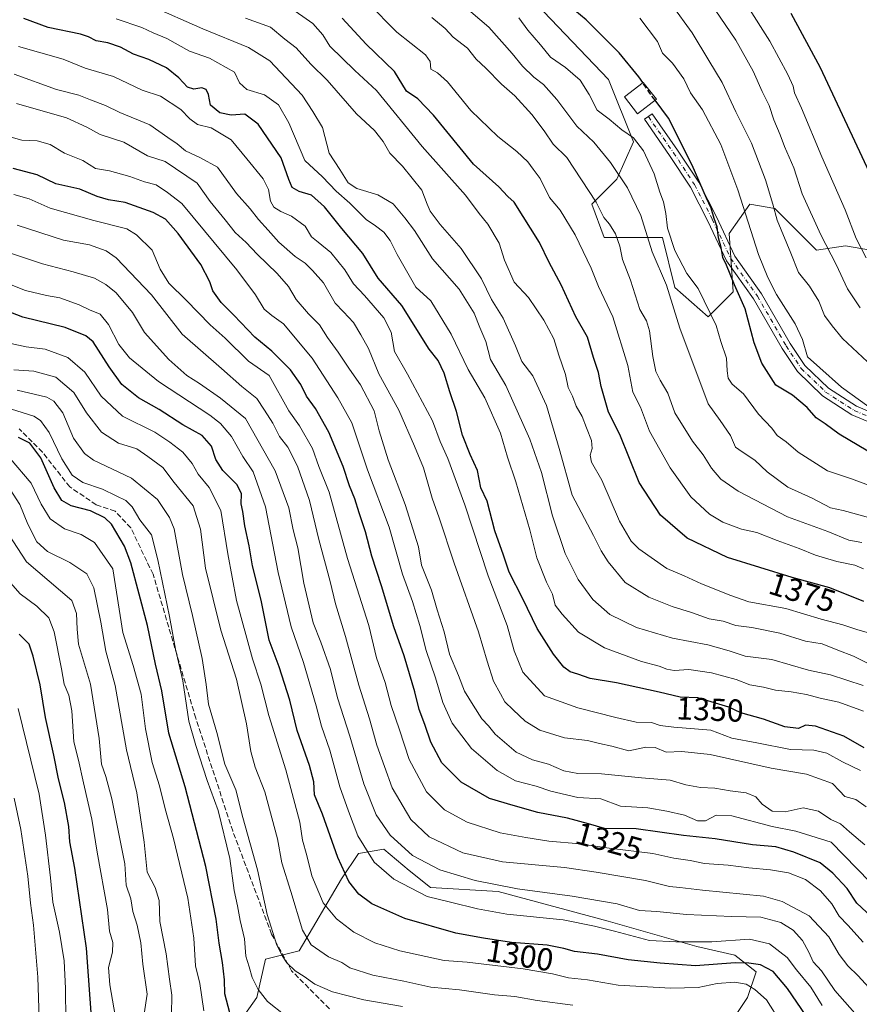
# Model space of a CAD drawing. Units: metres. Extents: x 672030 to 675496, y 4739833 to 4742233.
# Drawn here: x 672545 to 672810, y 4741016 to 4741326 of the extents above; entities that cross this region are included whole.
import ezdxf
from ezdxf.enums import TextEntityAlignment as Align

# ---------------------------------------------------------------- set-up
doc = ezdxf.new("R2010")
doc.units = ezdxf.units.M
doc.header["$MEASUREMENT"] = 0
doc.linetypes.add('DGN Style 3', pattern=[2.307223, 1.648017, -0.659207])
doc.linetypes.add('DGN Style 4', pattern=[2.638475, 1.318413, -0.659207, 0.001648, -0.659207])
for name, color, linetype, lineweight in [('Arbolado forestal CxS', 92, 'Continuous', 0), ('Camino Cxs', 7, 'Continuous', 0), ('Camino eje', 30, 'DGN Style 4', 13), ('Curva de nivel maestra', 30, 'Continuous', 30), ('Curva de nivel maestra oculto', 30, 'DGN Style 3', 30), ('Curva de nivel normal', 30, 'Continuous', 0), ('Edificación Cxs', 1, 'Continuous', 13), ('Pastizal CxS', 92, 'Continuous', 0), ('Rótulo de curva de nivel directora', 7, 'Continuous', 0), ('Senda', 7, 'DGN Style 3', 0)]:
    doc.layers.add(name, color=color, linetype=linetype, lineweight=lineweight)
doc.styles.add('Style-Arial', font='txt')

msp = doc.modelspace()

# ---------------------------------------------------------------- linework, layer by layer
at = {"layer": 'Arbolado forestal CxS', "color": 92, "linetype": 'Continuous', "lineweight": 0}
for points in [[(672705.7663, 4741333.1681, 1398.8351), (672730.6725, 4741306.9383, 1398.0291), (672738.5383, 4741287.2665, 1394.4734), (672733.2943, 4741275.4625, 1388.4991), (672725.4293, 4741267.5939, 1384.1003), (672729.3609, 4741257.1017, 1383.2273), (672739.8491, 4741257.1019, 1387.549), (672747.714, 4741257.1017, 1391.7345), (672751.6467, 4741241.3641, 1390.4483), (672762.1333, 4741232.1831, 1394.1732), (672769.9983, 4741240.0519, 1398.8307), (672768.6875, 4741258.4125, 1401.1161), (672775.2425, 4741267.5935, 1405.4605), (672783.1075, 4741266.2823, 1409.841), (672796.2163, 4741253.1665, 1413.2293), (672805.3921, 4741254.4785, 1417.2985), (672813.2569, 4741253.1663, 1420.2843)], [(672813.2569, 4741253.1663, 1420.2843), (672805.3921, 4741254.4785, 1417.2985), (672796.2163, 4741253.1665, 1413.2293), (672783.1075, 4741266.2823, 1409.841), (672775.2425, 4741267.5935, 1405.4605), (672768.6875, 4741258.4125, 1401.1161), (672769.9983, 4741240.0519, 1398.8307), (672762.1333, 4741232.1831, 1394.1732), (672751.6467, 4741241.3641, 1390.4483), (672747.714, 4741257.1017, 1391.7345), (672739.8491, 4741257.1019, 1387.549), (672729.3609, 4741257.1017, 1383.2273), (672725.4293, 4741267.5939, 1384.1003), (672733.2943, 4741275.4625, 1388.4991), (672738.5383, 4741287.2665, 1394.4734), (672730.6725, 4741306.9383, 1398.0291), (672705.7663, 4741333.1681, 1398.8351)], [(672763.8647, 4741001.7263, 1282.4073), (672774.5239, 4741017.7211, 1292.9963), (672777.1879, 4741025.7179, 1298.8411), (672770.5271, 4741031.0499, 1302.9838), (672758.5361, 4741033.7159, 1305.1614), (672730.5587, 4741041.7131, 1307.3711), (672695.9203, 4741051.0439, 1309.6809), (672674.6047, 4741052.3773, 1306.858), (672667.9425, 4741057.7083, 1307.794), (672659.9499, 4741064.3729, 1307.3754), (672651.9561, 4741063.0403, 1302.9203), (672646.6271, 4741055.0425, 1298.499), (672633.3037, 4741032.3839, 1286.6897), (672622.6461, 4741029.7179, 1281.7715), (672619.9808, 4741017.7221, 1278.8192), (672610.6547, 4741004.3933, 1271.6742)], [(672763.8647, 4741001.7263, 1282.4073), (672774.5239, 4741017.7211, 1292.9963), (672777.1879, 4741025.7179, 1298.8411), (672770.5271, 4741031.0499, 1302.9838), (672758.5361, 4741033.7159, 1305.1614), (672730.5587, 4741041.7131, 1307.3711), (672695.9203, 4741051.0439, 1309.6809), (672674.6047, 4741052.3773, 1306.858), (672667.9425, 4741057.7083, 1307.794), (672659.9499, 4741064.3729, 1307.3754), (672651.9561, 4741063.0403, 1302.9203), (672646.6271, 4741055.0425, 1298.499), (672633.3037, 4741032.3839, 1286.6897), (672622.6461, 4741029.7179, 1281.7715), (672619.9808, 4741017.7221, 1278.8192), (672610.6547, 4741004.3933, 1271.6742)]]:
    msp.add_polyline3d(points, dxfattribs=at)
at = {"layer": 'Camino Cxs', "color": 7, "linetype": 'Continuous', "lineweight": 0}
msp.add_polyline3d([(672825.7101, 4741193.5825, 1409.2011), (672807.3815, 4741201.2857, 1408.2701), (672798.1521, 4741207.2579, 1409.8325), (672790.2579, 4741214.8797, 1404.9904), (672785.3785, 4741222.1989, 1404.6455), (672776.3939, 4741237.7895, 1403.2686), (672767.8901, 4741249.7481, 1403.004), (672762.0231, 4741262.2823, 1400.0553), (672756.5161, 4741273.0339, 1399.5986), (672749.9575, 4741283.0029, 1398.8669), (672742.0317, 4741294.3633, 1398.8695), (672744.4921, 4741296.0799, 1400.6768), (672752.4413, 4741284.6859, 1399.7932), (672759.1119, 4741274.5465, 1400.7426), (672764.7175, 4741263.6025, 1401.68), (672770.4921, 4741251.2655, 1403.7141), (672778.9217, 4741239.4115, 1406.957), (672787.9289, 4741223.7815, 1407.3433), (672792.5745, 4741216.8131, 1405.8237), (672800.0263, 4741209.6183, 1409.4678), (672808.7885, 4741203.9485, 1409.0353), (672826.9725, 4741196.3061, 1410.3542)], dxfattribs=at)
msp.add_polyline3d([(672825.7101, 4741193.5825, 1409.2011), (672807.3815, 4741201.2857, 1408.2701), (672798.1521, 4741207.2579, 1409.8325), (672790.2579, 4741214.8797, 1404.9904), (672785.3785, 4741222.1989, 1404.6455), (672776.3939, 4741237.7895, 1403.2686), (672767.8901, 4741249.7481, 1403.004), (672762.0231, 4741262.2823, 1400.0553), (672756.5161, 4741273.0339, 1399.5986), (672749.9575, 4741283.0029, 1398.8669), (672742.0317, 4741294.3633, 1398.8695), (672744.4921, 4741296.0799, 1400.6768), (672752.4413, 4741284.6859, 1399.7932), (672759.1119, 4741274.5465, 1400.7426), (672764.7175, 4741263.6025, 1401.68), (672770.4921, 4741251.2655, 1403.7141), (672778.9217, 4741239.4115, 1406.957), (672787.9289, 4741223.7815, 1407.3433), (672792.5745, 4741216.8131, 1405.8237), (672800.0263, 4741209.6183, 1409.4678), (672808.7885, 4741203.9485, 1409.0353), (672826.9725, 4741196.3061, 1410.3542)], dxfattribs=at)
at = {"layer": 'Camino eje', "color": 30, "linetype": 'DGN Style 4', "lineweight": 13}
msp.add_polyline3d([(672743.2619, 4741295.2215, 1399.5998), (672751.1995, 4741283.8445, 1399.2954), (672757.8141, 4741273.7903, 1400.0433), (672763.3703, 4741262.9423, 1400.7624), (672769.1911, 4741250.5069, 1403.2418), (672777.6579, 4741238.6005, 1404.8693), (672786.6537, 4741222.9901, 1405.8365), (672791.4161, 4741215.8463, 1405.4079), (672799.0891, 4741208.4381, 1409.3173), (672808.0849, 4741202.6171, 1407.8549), (672826.3413, 4741194.9443, 1409.6999)], dxfattribs=at)
at = {"layer": 'Curva de nivel maestra', "color": 30, "linetype": 'Continuous', "lineweight": 30, "flags": 128}
for points, elevation in [([(672741.5167, 4741305.9144), (672740.3, 4741307.7501), (672734.11, 4741315.3001), (672723.67, 4741325.7401), (672711.2, 4741336.1301)], 1400), ([(672811.22, 4741096.3401), (672804.85, 4741099.9901), (672795.89, 4741103.2001), (672792.8, 4741103.5001), (672790.57, 4741102.4601), (672786.25, 4741102.9601), (672779.54, 4741105.3501), (672772.44, 4741107.3501), (672768.6, 4741109.1201), (672758.84, 4741112.0801), (672753.28, 4741112.3001), (672746.7, 4741113.8401), (672733.19, 4741116.7701), (672724.9, 4741118.2101), (672721.09, 4741119.5901), (672718.67, 4741120.3201), (672716.68, 4741121.7201), (672713.41, 4741125.8001), (672711.22, 4741129.3401), (672708.19, 4741133.9801), (672703.73, 4741143.2801), (672699.43, 4741151.7001), (672697.67, 4741157.0301), (672694.96, 4741164.7401), (672692.54, 4741174.0801), (672690.48, 4741178.2701), (672689.41, 4741183.7101), (672687.11, 4741188.7401), (672684.7, 4741194.8201), (672682.84, 4741202.2901), (672680.73, 4741208.5201), (672678.98, 4741214.4001), (672677.07, 4741218.4201), (672674.24, 4741221.9801), (672665.64, 4741235.6601), (672658.2, 4741244.3201), (672653.33, 4741252.1201), (672646.71, 4741259.9601), (672641.22, 4741266.8401), (672637.13, 4741270.5101), (672633.31, 4741271.6601), (672631.07, 4741272.8801), (672630.02, 4741275.4501), (672627.65, 4741282.2601), (672620.34, 4741292.7901), (672616.14, 4741295.9401), (672611.87, 4741295.6601), (672608.28, 4741296.4001), (672605.32, 4741298.7901), (672604.72, 4741302.2101), (672604.02, 4741303.7801), (672602.62, 4741304.2401), (672600.1, 4741303.8401), (672598.09, 4741304.5401), (672595.43, 4741307.3901), (672591.45, 4741310.6301), (672585.94, 4741313.2301), (672581.08, 4741314.9401), (672576.96, 4741317.0901), (672572.98, 4741318.5101), (672569.34, 4741319.1101), (672566.93, 4741320.3701), (672564.46, 4741321.1801), (672554.22, 4741323.2601), (672546.54, 4741326.1501)], 1350), ([(672811.15, 4741142.4501), (672800.4, 4741146.7501), (672788.52, 4741150.0001), (672768.22, 4741156.3501), (672755.51, 4741162.4101), (672747.12, 4741169.6501), (672740.39, 4741179.9501), (672734.24, 4741195.0401), (672730.76, 4741202.1101), (672728.35, 4741210.2101), (672727.55, 4741214.6101), (672725.94, 4741219.3201), (672724.05, 4741225.7301), (672720.46, 4741232.0901), (672715.75, 4741242.2501), (672711.99, 4741249.3001), (672708.98, 4741255.5301), (672700.97, 4741268.2401), (672698.98, 4741270.0001), (672696.15, 4741273.0801), (672688.15, 4741280.2701), (672675.58, 4741295.7001), (672670.65, 4741300.7801), (672667.07, 4741303.2201), (672663.26, 4741309.4401), (672654.4, 4741318.0001), (672646.81, 4741326.2501)], 1375), ([(672815.18, 4741272.6401), (672797.46, 4741310.5801), (672788.23, 4741327.6801)], 1425), ([(672812.42, 4741189.7701), (672803.35, 4741195.2101), (672798.93, 4741198.4001), (672796.14, 4741200.2701), (672793.3, 4741203.5901), (672788.67, 4741207.4401), (672783.38, 4741210.6501), (672779.03, 4741217.5301), (672776.6, 4741223.9301), (672773.76, 4741234.6101), (672770.41, 4741242.2101), (672767.9, 4741248.3701), (672766.72, 4741250.8601), (672766.19, 4741253.9401), (672765.4, 4741257.0001), (672764.93, 4741260.5201), (672763.97, 4741263.1301), (672763.07, 4741266.3701), (672761.57, 4741269.5601), (672757.06, 4741279.9401), (672749.62, 4741294.7601), (672745.378, 4741300.3872)], 1400), ([(672827.72, 4741029.8601), (672808.89, 4741047.3701), (672805.84, 4741051.9801), (672801.41, 4741056.8701), (672797.36, 4741060.0901), (672789.06, 4741063.5101), (672783.46, 4741065.1001), (672776.08, 4741065.7801), (672764.27, 4741067.6301), (672754.37, 4741068.7301), (672739.4, 4741070.8601), (672729.48, 4741070.8901), (672724.46, 4741072.3701), (672717.79, 4741074.2001), (672708.49, 4741075.9501), (672700.66, 4741078.1301), (672693.22, 4741080.3601), (672684.35, 4741085.4901), (672678.2, 4741091.6601), (672674.76, 4741098.0801), (672672.84, 4741103.7201), (672671.1, 4741108.4201), (672669.74, 4741114.0301), (672666.31, 4741125.3301), (672663.08, 4741134.4101), (672659.16, 4741147.3901), (672656.16, 4741156.7401), (672654.21, 4741164.4101), (672652.17, 4741170.4201), (672650.82, 4741174.7801), (672649.11, 4741178.9001), (672647.11, 4741184.9901), (672642.59, 4741195.7601), (672638.4, 4741203.2801), (672635.57, 4741207.1801), (672633.78, 4741210.8501), (672630.54, 4741215.4801), (672624.67, 4741221.2801), (672619.36, 4741225.7701), (672612.71, 4741232.6601), (672608.69, 4741236.7001), (672606.12, 4741240.3601), (672605.19, 4741243.1701), (672602.3, 4741248.6701), (672595.17, 4741258.3801), (672591.16, 4741262.9201), (672587.33, 4741265.0301), (672578.45, 4741268.1901), (672573.21, 4741268.9901), (672569.66, 4741270.1001), (672564.21, 4741272.3301), (672556.61, 4741274.0501), (672550.81, 4741276.9201), (672543.18, 4741278.8701)], 1325), ([(672797.5, 4741005.3101), (672787.12, 4741020.4601), (672782.61, 4741025.8901), (672778.58, 4741027.9201), (672774.92, 4741028.4401), (672770.59, 4741028.5601), (672758.13, 4741027.6401), (672746.94, 4741028.4801), (672736.94, 4741029.5401), (672727.28, 4741031.3201), (672719.95, 4741032.1201), (672716.62, 4741033.1501), (672711.35, 4741034.1201), (672700.2, 4741034.9801), (672691.35, 4741036.4101), (672682.59, 4741037.9401), (672666.52, 4741042.5301), (672656.13, 4741047.1801), (672652.09, 4741050.2201), (672648.97, 4741054.1901), (672645.43, 4741061.7501), (672640.68, 4741075.4801), (672638.1, 4741081.5601), (672637.85, 4741085.6501), (672636.52, 4741090.8001), (672632.7, 4741101.7701), (672630.35, 4741111.3301), (672627.03, 4741121.8201), (672623.84, 4741130.2201), (672621.35, 4741142.8601), (672618.61, 4741153.6601), (672617.53, 4741159.9701), (672616.17, 4741166.3201), (672615.53, 4741170.8501), (672615.05, 4741173.1801), (672615.13, 4741176.3601), (672613.76, 4741179.1501), (672609.24, 4741183.7001), (672607.08, 4741187.2101), (672605.66, 4741191.3801), (672602.71, 4741194.7201), (672596.69, 4741198.1401), (672589.22, 4741202.9201), (672582.69, 4741206.5801), (672577.4, 4741210.8501), (672573.49, 4741216.3701), (672568.44, 4741224.2801), (672566.11, 4741226.1801), (672559.57, 4741228.7801), (672546.25, 4741232.0301), (672538.56, 4741235.0001)], 1300), ([(672611.4, 4741012.8001), (672609.92, 4741018.8801), (672609.8, 4741023.2001), (672609.16, 4741028.7501), (672608.04, 4741034.7501), (672607.14, 4741042.3901), (672603.93, 4741058.9701), (672597.35, 4741084.0601), (672592.26, 4741100.9301), (672589.99, 4741114.3301), (672588.07, 4741122.6701), (672585.46, 4741134.9301), (672580.25, 4741154.6401), (672578.29, 4741159.8701), (672574.22, 4741166.7801), (672572.04, 4741168.7801), (672567.52, 4741170.9701), (672561.46, 4741172.5701), (672558.49, 4741174.2701), (672556.16, 4741178.2701), (672551.89, 4741187.7301), (672548.49, 4741192.3301), (672544.9, 4741194.1101)], 1275), ([(672568.09, 4741008.5101), (672566.33, 4741033.2701), (672562.66, 4741058.4001), (672561.08, 4741066.6901), (672560.71, 4741071.5001), (672559.39, 4741079.1501), (672557.46, 4741086.5201), (672556.05, 4741094.0601), (672553.34, 4741105.8601), (672551.7, 4741116.1601), (672549.49, 4741125.2701), (672548.27, 4741129.0201), (672545.14, 4741132.1801)], 1250)]:
    msp.add_lwpolyline(points, dxfattribs=dict(at, elevation=elevation))
at = {"layer": 'Curva de nivel maestra oculto', "color": 30, "linetype": 'DGN Style 3', "lineweight": 30, "elevation": 1400, "flags": 128}
msp.add_lwpolyline([(672745.378, 4741300.3872), (672743.74, 4741302.5601), (672741.5167, 4741305.9144)], dxfattribs=at)
at = {"layer": 'Curva de nivel normal', "color": 30, "linetype": 'Continuous', "lineweight": 0, "flags": 128}
for points, elevation in [([(672810.91, 4741116.0001), (672800.61, 4741119.3601), (672793.66, 4741120.8301), (672782.16, 4741124.2001), (672773.71, 4741125.1801), (672768.74, 4741126.8801), (672762.01, 4741128.8201), (672750.85, 4741130.8901), (672739.52, 4741134.2401), (672731.18, 4741138.3901), (672725.81, 4741143.0801), (672721.13, 4741149.3701), (672717.08, 4741157.6001), (672713.06, 4741169.4401), (672709.56, 4741183.1001), (672705.88, 4741193.6101), (672698.35, 4741210.4801), (672693.5, 4741218.7201), (672692.04, 4741224.3801), (672690.19, 4741228.7301), (672688.38, 4741233.3301), (672683.68, 4741240.8001), (672675.26, 4741250.3701), (672669.59, 4741259.3201), (672666.6, 4741263.3101), (672662.91, 4741267.7401), (672658.04, 4741270.5301), (672651.48, 4741272.5201), (672648.75, 4741274.3301), (672646.14, 4741278.5601), (672642.75, 4741283.7401), (672640.62, 4741291.7401), (672637.6, 4741296.8301), (672634.26, 4741302.0001), (672624.06, 4741312.8401), (672617.34, 4741316.9601), (672602.95, 4741322.9201), (672586.26, 4741330.1901)], 1360), ([(672814.47, 4741132.0601), (672809.19, 4741133.5201), (672804.54, 4741135.1401), (672797.67, 4741136.9001), (672786.52, 4741140.2801), (672774.94, 4741142.3801), (672769.21, 4741144.3201), (672759.98, 4741148.0101), (672754.57, 4741150.5401), (672749.04, 4741152.8801), (672740.22, 4741159.0101), (672737.89, 4741161.4501), (672734.13, 4741167.7401), (672728.57, 4741180.6401), (672725.39, 4741186.3301), (672724.91, 4741188.5701), (672725.55, 4741190.7001), (672725.31, 4741193.1701), (672723.75, 4741197.1301), (672722.45, 4741200.7101), (672720.49, 4741203.9801), (672719.32, 4741207.1201), (672718.05, 4741209.8401), (672717.2, 4741213.9901), (672715.09, 4741220.0401), (672713.44, 4741225.2201), (672710.29, 4741231.1301), (672705.5, 4741238.1801), (672700.99, 4741243.0301), (672697.9, 4741250.0201), (672696.29, 4741255.3301), (672692.68, 4741261.3601), (672689.95, 4741264.6601), (672685.66, 4741270.4701), (672671.98, 4741285.7701), (672657.62, 4741303.4001), (672650.77, 4741309.7301), (672642.96, 4741317.4001), (672640.7, 4741320.9401), (672637.62, 4741324.5401), (672629.95, 4741329.9301)], 1370), ([(672810.98, 4741152.7001), (672808.29, 4741153.9301), (672802.66, 4741155.0001), (672795.88, 4741157.0201), (672790.72, 4741159.1901), (672783.85, 4741161.6501), (672777.47, 4741164.2201), (672772.65, 4741165.2401), (672766.7, 4741167.4401), (672762.51, 4741169.9801), (672756.64, 4741175.4401), (672750.09, 4741184.5601), (672743.66, 4741196.1201), (672740.83, 4741203.6201), (672738.42, 4741208.4101), (672736.83, 4741216.7501), (672732.1, 4741232.0901), (672727.6, 4741241.7301), (672725.23, 4741247.5101), (672720.23, 4741257.9401), (672715.52, 4741265.7401), (672712.15, 4741269.7501), (672709.17, 4741275.7601), (672706.94, 4741278.6101), (672705.27, 4741280.9301), (672701.86, 4741284.2001), (672695.82, 4741288.9001), (672687.34, 4741297.1601), (672679.99, 4741306.2201), (672676.8, 4741309.0501), (672674.7, 4741310.2101), (672674.59, 4741312.5801), (672673.08, 4741314.7301), (672664.07, 4741321.8501), (672654.88, 4741331.0401)], 1380), ([(672812.25, 4741217.9901), (672804.43, 4741225.3201), (672801.18, 4741229.2501), (672798.74, 4741232.5401), (672796.92, 4741237.0601), (672793.98, 4741241.7801), (672790.59, 4741246.0501), (672788.12, 4741252.2401), (672783.81, 4741262.6301), (672782.42, 4741267.6501), (672780.16, 4741275.3201), (672775.76, 4741286.8901), (672770.82, 4741296.6901), (672766.53, 4741305.9501), (672762.36, 4741312.8901), (672757.11, 4741321.5701), (672750.63, 4741330.4201)], 1410), ([(672764.3, 4741328.8401), (672770.78, 4741319.2601), (672776.28, 4741309.5101), (672779.06, 4741303.1001), (672781.26, 4741298.6801), (672782.83, 4741294.2001), (672784.81, 4741289.5201), (672786.12, 4741285.7801), (672789.05, 4741279.0301), (672791.7, 4741270.9001), (672797.54, 4741258.0001), (672802.42, 4741248.6001), (672805.94, 4741240.9201), (672809.96, 4741234.9701)], 1415), ([(672774.38, 4741330.2401), (672781.56, 4741319.0101), (672787.15, 4741308.5201), (672788.83, 4741304.7601), (672789.28, 4741302.7001), (672791.53, 4741297.8801), (672797.87, 4741282.5701), (672805.2, 4741265.8901), (672808.74, 4741256.7901), (672811.88, 4741250.6801)], 1420), ([(672810.99, 4741107.9301), (672803.22, 4741110.7601), (672797.34, 4741111.9501), (672793.12, 4741113.1201), (672788.28, 4741114.0201), (672783.32, 4741114.5001), (672779.54, 4741115.4801), (672775.26, 4741116.2001), (672770.95, 4741117.8601), (672763.2, 4741119.9701), (672755.96, 4741120.9801), (672751.39, 4741120.7401), (672749.06, 4741121.0801), (672746.64, 4741122.1201), (672741.15, 4741123.5401), (672729.48, 4741127.8801), (672721.27, 4741132.8001), (672716.14, 4741138.4401), (672713.86, 4741141.2401), (672713.02, 4741144.7101), (672711.21, 4741148.5701), (672708.14, 4741156.1801), (672705.94, 4741165.0701), (672701.49, 4741180.1201), (672698.88, 4741187.8901), (672696.68, 4741195.5101), (672691.76, 4741206.6501), (672686.46, 4741215.5601), (672681.2, 4741226.6701), (672674.76, 4741237.2001), (672670.01, 4741241.4701), (672664.12, 4741251.7601), (672661.92, 4741256.2301), (672659.95, 4741258.7901), (672657.36, 4741260.7901), (672654.34, 4741262.8001), (672649.28, 4741267.9501), (672644.97, 4741271.7801), (672640.68, 4741276.2201), (672635.06, 4741281.3801), (672630.04, 4741293.2101), (672626.78, 4741298.9101), (672622.32, 4741302.1101), (672616.77, 4741303.7301), (672614.48, 4741305.8501), (672612.95, 4741309.1901), (672605.02, 4741313.6501), (672598.73, 4741315.8001), (672591.57, 4741319.8201), (672587.3, 4741321.6601), (672583.75, 4741323.3101), (672575.66, 4741326.0101)], 1355), ([(672813.16, 4741122.5901), (672807.83, 4741125.2301), (672802.89, 4741127.0901), (672797.96, 4741129.1101), (672792.8, 4741129.9401), (672784.68, 4741132.4501), (672775.9, 4741134.2001), (672770.8, 4741134.9001), (672766.8, 4741136.2801), (672762.41, 4741136.9701), (672756.9, 4741138.9901), (672750.72, 4741140.8201), (672743.37, 4741143.8101), (672735.99, 4741148.4501), (672730.61, 4741154.8901), (672728.38, 4741158.4401), (672725.96, 4741163.2401), (672719.26, 4741175.9701), (672715.22, 4741190.6501), (672711.18, 4741204.2101), (672706.9, 4741213.5701), (672703.45, 4741218.0901), (672701.45, 4741223.0301), (672697.58, 4741231.7001), (672693.88, 4741237.5801), (672690.66, 4741244.1201), (672684.34, 4741253.6401), (672677.72, 4741261.2201), (672674.49, 4741265.4601), (672673.56, 4741267.6801), (672671.95, 4741272.0901), (672665.79, 4741279.6401), (672661.87, 4741283.6701), (672659.71, 4741287.4001), (672657.06, 4741290.7901), (672651.34, 4741296.0501), (672642.14, 4741306.7001), (672636.97, 4741311.7801), (672632.35, 4741316.8401), (672628.79, 4741319.6401), (672624.28, 4741323.4501), (672616.36, 4741326.1901)], 1365), ([(672810.55, 4741161.0801), (672806.41, 4741161.7701), (672799.8, 4741164.5001), (672787.04, 4741169.1301), (672771.57, 4741177.1601), (672766.08, 4741180.9701), (672763.12, 4741184.4301), (672760.5, 4741188.6801), (672757.18, 4741193.0101), (672751.56, 4741201.9201), (672749.39, 4741208.0901), (672746.93, 4741212.1701), (672745.62, 4741214.9601), (672744.63, 4741219.6401), (672743.63, 4741227.7501), (672742.67, 4741230.8401), (672740.57, 4741234.4101), (672737.68, 4741243.7001), (672735.16, 4741250.1601), (672734.3, 4741254.3801), (672732.88, 4741258.3101), (672730.98, 4741261.3401), (672729.21, 4741263.4801), (672726.85, 4741268.2901), (672717.63, 4741282.3601), (672713.24, 4741286.5201), (672710.43, 4741290.6901), (672706.54, 4741295.8801), (672701.22, 4741301.7301), (672696.99, 4741305.4501), (672692.04, 4741310.4301), (672689.04, 4741313.2801), (672686.28, 4741316.8001), (672681.81, 4741320.2701), (672679.28, 4741323.0301), (672675.08, 4741326.4301)], 1385), ([(672814.95, 4741168.3001), (672804.61, 4741171.1201), (672800.68, 4741172.0001), (672794.88, 4741175.0001), (672787.17, 4741178.4901), (672780.64, 4741183.3201), (672776.84, 4741186.9701), (672772.81, 4741189.6101), (672770.73, 4741191.0801), (672769.12, 4741194.7901), (672765.9, 4741199.4401), (672762.06, 4741204.7401), (672753.22, 4741228.5201), (672748.98, 4741242.1001), (672744.49, 4741252.6101), (672740.88, 4741264.0101), (672736.67, 4741272.7901), (672731.34, 4741280.8001), (672726.08, 4741287.2101), (672720.74, 4741292.2001), (672714.44, 4741300.5701), (672710.2, 4741305.3201), (672707.15, 4741307.6001), (672703.61, 4741311.0601), (672700.4, 4741315.1401), (672693.05, 4741323.3601), (672687.33, 4741328.2601)], 1390), ([(672816.61, 4741177.6101), (672807.22, 4741181.1301), (672799.69, 4741183.6101), (672790.41, 4741189.5401), (672786.66, 4741192.7501), (672783.8, 4741194.7601), (672782.18, 4741197.1001), (672777.96, 4741201.4301), (672773.23, 4741207.8701), (672769.7, 4741210.9501), (672768.35, 4741212.7901), (672768.05, 4741215.0701), (672767.88, 4741219.0701), (672766.04, 4741224.4101), (672764.57, 4741229.4001), (672758.91, 4741241.0401), (672755.36, 4741245.8301), (672751.6, 4741253.0601), (672749.24, 4741260.0301), (672748.77, 4741264.7101), (672747.98, 4741268.4001), (672746.84, 4741271.3701), (672745.06, 4741277.1601), (672741.73, 4741284.4701), (672738.59, 4741288.4901), (672734.93, 4741291.0301), (672730.96, 4741294.4101), (672727.1, 4741297.2201), (672724.62, 4741302.2001), (672721.8, 4741306.7301), (672717.14, 4741310.7101), (672712.46, 4741313.9101), (672709.34, 4741317.7901), (672705.33, 4741322.4401), (672702.47, 4741326.3701)], 1395), ([(672815.34, 4741201.8801), (672804.14, 4741209.9501), (672797.23, 4741216.0601), (672793.43, 4741219.5601), (672791.84, 4741224.9701), (672789.52, 4741229.9801), (672783.67, 4741239.1401), (672780.88, 4741244.5401), (672777.92, 4741251.7601), (672771.46, 4741272.1101), (672766.08, 4741286.4001), (672760.3, 4741297.3201), (672756.52, 4741302.7401), (672754.44, 4741307.0701), (672750.89, 4741312.1001), (672747.71, 4741315.1801), (672746.16, 4741318.9001), (672740.6, 4741326.2201)], 1405), ([(672810.11, 4741089.1801), (672804.39, 4741091.9301), (672799.48, 4741094.6201), (672795.4, 4741095.6101), (672788.07, 4741095.8401), (672777.4, 4741097.9501), (672769.6, 4741099.3601), (672762.95, 4741101.9301), (672751.28, 4741102.8801), (672746.94, 4741103.4001), (672744.24, 4741104.3501), (672739.39, 4741104.4701), (672733.04, 4741105.8601), (672721.05, 4741108.9801), (672710.51, 4741112.7501), (672703.74, 4741120.1701), (672700.96, 4741126.8501), (672698.76, 4741134.9101), (672692.8, 4741150.5401), (672685.46, 4741172.8501), (672680.14, 4741187.5001), (672677.74, 4741192.8501), (672675.23, 4741199.4101), (672667.37, 4741214.0501), (672663.29, 4741221.2201), (672662.24, 4741227.3401), (672659.96, 4741231.8701), (672653.86, 4741238.8401), (672650.35, 4741242.5001), (672647.66, 4741246.9801), (672643.24, 4741252.3801), (672639.31, 4741255.6701), (672637.13, 4741257.3301), (672635.15, 4741260.6801), (672630.89, 4741263.8601), (672627.53, 4741265.3201), (672625.27, 4741266.7301), (672624.26, 4741268.6001), (672623.66, 4741272.2801), (672621.96, 4741275.6201), (672616.82, 4741281.9501), (672611.82, 4741287.8901), (672605.52, 4741291.6901), (672601.24, 4741292.7201), (672598.8, 4741294.5301), (672596.06, 4741297.4801), (672589.64, 4741301.6401), (672583.85, 4741303.6001), (672574.83, 4741307.8601), (672565.93, 4741310.4601), (672558.96, 4741313.3601), (672544.89, 4741317.3101)], 1345), ([(672811.84, 4741077.7601), (672808.56, 4741080.0301), (672805.14, 4741080.9701), (672803.43, 4741082.7701), (672801.28, 4741085.1301), (672793.11, 4741087.9901), (672781.97, 4741089.9601), (672762.68, 4741094.2001), (672753.76, 4741095.2301), (672748.89, 4741095.0101), (672745.36, 4741096.4201), (672742.5, 4741096.5801), (672737.09, 4741095.3901), (672731.76, 4741096.8501), (672727.85, 4741097.6701), (672724.07, 4741098.6601), (672716.83, 4741099.4801), (672709.07, 4741101.9101), (672704.49, 4741104.6901), (672700.73, 4741108.3501), (672698.07, 4741110.8201), (672696.68, 4741113.3801), (672694.54, 4741117.3701), (672692.46, 4741123.6701), (672689.79, 4741132.9201), (672682.09, 4741154.5401), (672677.4, 4741168.8501), (672675.22, 4741175.0001), (672672.4, 4741184.5201), (672669.56, 4741191.3601), (672664.7, 4741202.7401), (672658.4, 4741214.1501), (672655.14, 4741222.1701), (672652.67, 4741226.4601), (672650.35, 4741230.3801), (672647.23, 4741233.7201), (672644.62, 4741236.4501), (672640.97, 4741242.8201), (672637.44, 4741246.7301), (672635.21, 4741249.0001), (672632.02, 4741251.1501), (672626.84, 4741255.6201), (672623.5, 4741259.4301), (672620.42, 4741262.7601), (672617.88, 4741266.1401), (672613.52, 4741270.9801), (672607.53, 4741279.3201), (672602.17, 4741282.2501), (672597.49, 4741284.4501), (672594.85, 4741286.6801), (672591.94, 4741288.6601), (672586.22, 4741292.6501), (672576.8, 4741296.4901), (672572.31, 4741298.7201), (672567.53, 4741300.4801), (672563.88, 4741301.9901), (672556.86, 4741303.7901), (672543.51, 4741308.6201)], 1340), ([(672811.47, 4741065.8001), (672806.58, 4741069.8401), (672803.83, 4741072.3701), (672800.78, 4741073.8001), (672796.8, 4741076.3701), (672791.97, 4741077.4401), (672786.35, 4741076.1601), (672782.26, 4741076.4001), (672779.08, 4741078.5501), (672777.08, 4741080.8901), (672774.04, 4741082.1901), (672769, 4741082.8101), (672764.2, 4741083.6801), (672759.73, 4741083.8201), (672755.09, 4741084.6901), (672750.13, 4741086.1801), (672741.13, 4741086.9301), (672728.53, 4741088.1601), (672721.1, 4741088.2401), (672716.59, 4741089.0601), (672711.76, 4741091.1501), (672706.77, 4741092.6001), (672701.63, 4741095.0201), (672695.04, 4741100.6501), (672692.92, 4741103.2601), (672690.83, 4741105.4301), (672688.13, 4741109.8101), (672685.33, 4741114.1401), (672683.48, 4741119.1501), (672680.62, 4741125.8501), (672679, 4741132.8501), (672676.76, 4741139.8201), (672674.92, 4741146.0501), (672671.76, 4741153.8801), (672670.87, 4741159.6601), (672666.62, 4741173.0101), (672661.36, 4741187.0701), (672658.49, 4741196.2201), (672656.94, 4741202.5401), (672652.64, 4741210.7601), (672649.17, 4741215.6201), (672645.59, 4741221.0501), (672642.19, 4741225.6401), (672639.69, 4741229.5801), (672636.22, 4741233.0801), (672632.37, 4741237.5901), (672629.93, 4741241.7201), (672626.35, 4741245.7801), (672620, 4741251.8401), (672616.59, 4741255.5901), (672613.09, 4741258.6901), (672609.97, 4741262.6801), (672605.27, 4741268.4301), (672601.17, 4741274.2301), (672591.12, 4741281.0601), (672585.5, 4741282.8201), (672578.01, 4741287.1301), (672570.64, 4741289.5901), (672566.43, 4741291.9101), (672560.01, 4741294.8001), (672544.29, 4741299.3101)], 1335), ([(672821.22, 4741045.6701), (672800.8, 4741066.6101), (672789.68, 4741070.0301), (672782.24, 4741071.5801), (672769.59, 4741074.9501), (672764.61, 4741075.0801), (672761.31, 4741073.3701), (672758.74, 4741073.3601), (672754.64, 4741075.1401), (672749.12, 4741076.3601), (672743.06, 4741077.4401), (672734.46, 4741077.9901), (672728.27, 4741080.3201), (672721.1, 4741080.6401), (672712.51, 4741082.6501), (672707.91, 4741084.2101), (672701.46, 4741085.9301), (672695.66, 4741089.1501), (672687.53, 4741096.1101), (672681.49, 4741104.1501), (672678.51, 4741110.6401), (672676.17, 4741118.3901), (672673.28, 4741127.0001), (672671.32, 4741134.8401), (672668.93, 4741142.4401), (672665.78, 4741151.0901), (672661.66, 4741165.8301), (672654.78, 4741183.9101), (672649.84, 4741198.7301), (672645.43, 4741206.6201), (672637.37, 4741219.1101), (672628.36, 4741229.8801), (672624.63, 4741232.6001), (672622.27, 4741234.5601), (672619.57, 4741239.0201), (672613.65, 4741246.9401), (672596.36, 4741267.8201), (672591.84, 4741271.2901), (672588.28, 4741273.7201), (672584.52, 4741274.6301), (672579.93, 4741276.3401), (672573.55, 4741278.1101), (672569.1, 4741278.8801), (672565.19, 4741281.3601), (672559.4, 4741283.7201), (672554.84, 4741286.3801), (672550.74, 4741287.6201), (672545.88, 4741287.8401), (672541.06, 4741289.1301)], 1330), ([(672810.93, 4741035.0801), (672806.12, 4741040.4501), (672803.35, 4741043.3001), (672801.04, 4741047.1801), (672797.43, 4741051.3001), (672792.78, 4741054.8301), (672787.41, 4741056.9501), (672781.74, 4741057.8901), (672774.88, 4741058.4801), (672768.38, 4741059.3701), (672760.95, 4741059.9301), (672756.44, 4741060.8301), (672751.28, 4741061.5801), (672744.62, 4741063.0301), (672730.87, 4741064.7101), (672721.63, 4741066.1001), (672711.89, 4741066.9301), (672704.68, 4741068.1101), (672696.54, 4741069.5801), (672686.15, 4741072.9501), (672679.01, 4741076.8101), (672673.37, 4741082.5001), (672667.93, 4741092.6701), (672664.84, 4741102.0501), (672662.23, 4741109.6701), (672660.34, 4741116.9101), (672657.69, 4741124.6601), (672655.18, 4741134.9301), (672648.54, 4741156.0001), (672642.71, 4741176.8401), (672639.51, 4741184.9601), (672637.51, 4741190.6301), (672633.34, 4741197.8001), (672630.07, 4741202.5201), (672623.85, 4741213.6401), (672617.37, 4741218.1501), (672609.98, 4741225.4001), (672605.3, 4741229.6601), (672597.69, 4741237.3501), (672592.27, 4741242.6901), (672589.46, 4741247.1701), (672586.96, 4741253.1801), (672582.09, 4741258.0201), (672579.05, 4741259.9001), (672568.63, 4741262.4901), (672554.88, 4741266.3201), (672548.24, 4741269.3501), (672543.46, 4741270.6701)], 1320), ([(672813.88, 4741019.5401), (672809.37, 4741024.4701), (672806.04, 4741027.7001), (672803.35, 4741031.2401), (672800.09, 4741036.8301), (672793.88, 4741043.4001), (672785.38, 4741047.9201), (672779.52, 4741049.6201), (672760.32, 4741051.5401), (672753.19, 4741052.2801), (672749.96, 4741052.6401), (672742.34, 4741054.5201), (672726.8, 4741057.2001), (672716.86, 4741058.6601), (672697.32, 4741060.3701), (672684.86, 4741063.3001), (672674.25, 4741068.3001), (672668.48, 4741073.7101), (672662.57, 4741083.7601), (672657.72, 4741097.1301), (672655.43, 4741105.4301), (672652.06, 4741116.0801), (672647.87, 4741131.4201), (672644.74, 4741141.7501), (672643.04, 4741148.7601), (672639.45, 4741162.0201), (672636.54, 4741174.3001), (672632.75, 4741185.1101), (672629.72, 4741191.0701), (672627.12, 4741194.4601), (672624.98, 4741198.6401), (672622.39, 4741202.6901), (672619.96, 4741206.4201), (672615.21, 4741210.1501), (672608.86, 4741215.8501), (672596.4, 4741226.7001), (672586.82, 4741239.0501), (672575.69, 4741250.7701), (672572.48, 4741252.9701), (672567.28, 4741254.8701), (672559.08, 4741256.2401), (672544.47, 4741260.9801)], 1315), ([(672808.34, 4741012.6901), (672801.95, 4741019.8301), (672797.81, 4741026.0601), (672795.14, 4741028.9501), (672793.8, 4741031.9401), (672791.78, 4741035.6601), (672788.87, 4741038.9301), (672784.98, 4741041.2901), (672778.7, 4741042.9601), (672769.43, 4741043.1701), (672755.29, 4741043.8101), (672745.98, 4741044.7801), (672740.52, 4741045.0501), (672733.4, 4741047.1401), (672719.26, 4741049.6501), (672702.05, 4741051.9501), (672688.7, 4741054.5401), (672677.56, 4741057.9401), (672669, 4741062.4101), (672661.9, 4741068.7901), (672657.52, 4741075.2601), (672653.61, 4741084.9801), (672649.24, 4741100.0401), (672645.35, 4741112.0401), (672643.14, 4741121.0601), (672640.06, 4741129.5801), (672637.66, 4741135.7601), (672634.75, 4741148.2201), (672632.82, 4741159.3101), (672631.41, 4741165.0501), (672629.98, 4741171.9701), (672625.74, 4741183.5901), (672616.34, 4741200.1301), (672608.5, 4741206.4801), (672601.87, 4741211.1801), (672597.88, 4741213.6001), (672592.18, 4741218.7401), (672584.59, 4741227.2501), (672580.75, 4741233.5201), (672575.68, 4741239.6801), (672572.42, 4741242.3701), (672568.84, 4741244.3001), (672562.07, 4741246.3401), (672552.42, 4741248.8601), (672532.86, 4741255.3601)], 1310), ([(672798.01, 4741015.1501), (672794.46, 4741020.9401), (672789.96, 4741026.4401), (672787.01, 4741030.2301), (672781.41, 4741034.5401), (672775.12, 4741036.0201), (672763.26, 4741035.1701), (672751.95, 4741035.1701), (672743.62, 4741035.6001), (672732.62, 4741038.6201), (672726.28, 4741040.1701), (672716.46, 4741042.1701), (672698.67, 4741043.9401), (672689.44, 4741045.6501), (672680.95, 4741047.6701), (672673.57, 4741049.5101), (672663.1, 4741054.9101), (672656.87, 4741060.3401), (672651.8, 4741068.6001), (672648.82, 4741076.4201), (672646.07, 4741084.0801), (672642.97, 4741095.5801), (672640.33, 4741103.1301), (672638.68, 4741109.5701), (672634.66, 4741123.1901), (672630.81, 4741134.4801), (672626.71, 4741151.5901), (672622.65, 4741172.3101), (672618.79, 4741183.3001), (672615.51, 4741188.1301), (672611.93, 4741194.3801), (672608.52, 4741198.5401), (672605.19, 4741201.1701), (672589.02, 4741211.8101), (672579.88, 4741219.2201), (672576.44, 4741223.4501), (672573.18, 4741229.7701), (672570.61, 4741232.9601), (672567.29, 4741234.3001), (672563.96, 4741235.9101), (672557.92, 4741238.0701), (672553.75, 4741238.8301), (672547.04, 4741240.4801), (672541.04, 4741242.8201)], 1305), ([(672784.97, 4741009.7801), (672780.52, 4741016.9901), (672776.76, 4741020.2401), (672774.12, 4741021.9201), (672770.5, 4741022.5401), (672764.94, 4741022.1001), (672758.94, 4741020.8701), (672750.36, 4741020.6001), (672733.76, 4741021.5101), (672724.08, 4741023.2101), (672718.07, 4741023.8701), (672713.05, 4741025.1801), (672703.86, 4741026.7401), (672686.24, 4741028.7701), (672678.95, 4741029.3401), (672664.96, 4741032.3701), (672657.11, 4741034.9101), (672650.49, 4741038.2901), (672645.02, 4741042.4201), (672640.87, 4741047.4501), (672637.27, 4741056.0201), (672635.67, 4741062.4201), (672634.29, 4741067.2001), (672633.5, 4741072.8901), (672629.13, 4741089.3801), (672623.75, 4741106.5501), (672621.23, 4741116.3701), (672618.58, 4741124.4001), (672613.55, 4741142.8101), (672610.78, 4741157.4101), (672608.58, 4741171.0701), (672604.96, 4741178.4001), (672601.49, 4741182.5701), (672599.62, 4741185.8801), (672596.66, 4741189.5101), (672592.58, 4741192.6601), (672587.79, 4741195.7901), (672577.62, 4741200.8201), (672570.92, 4741207.1401), (672565.74, 4741214.6501), (672560.41, 4741219.3001), (672553.29, 4741221.9001), (672547.29, 4741222.6901), (672542.49, 4741223.7801)], 1295), ([(672719.49, 4741015.2401), (672708.28, 4741016.7401), (672701.17, 4741018.0201), (672694.82, 4741018.5101), (672683.79, 4741020.1001), (672674.78, 4741020.9201), (672666.24, 4741022.8401), (672656.53, 4741024.6601), (672649.22, 4741027.0501), (672646.69, 4741028.6901), (672642.52, 4741030.5301), (672637.1, 4741034.2401), (672634.28, 4741038.8701), (672630.7, 4741051.1101), (672627.86, 4741060.0701), (672626.44, 4741067.6401), (672622.49, 4741082.4701), (672619.38, 4741090.2701), (672618.02, 4741095.1801), (672616.7, 4741103.9401), (672613.51, 4741117.9601), (672608.66, 4741133.4601), (672603.78, 4741152.9001), (672602.24, 4741165.2801), (672599.86, 4741172.6301), (672593.95, 4741179.9801), (672590.31, 4741184.6901), (672585.63, 4741188.1401), (672582.16, 4741190.5401), (672576.43, 4741192.2901), (672571.01, 4741195.7501), (672566.32, 4741201.8401), (672562.32, 4741208.2801), (672556.68, 4741213.1501), (672549.76, 4741215.0401), (672543.41, 4741215.4501)], 1290), ([(672665.81, 4741014.8201), (672653.62, 4741016.9801), (672643.78, 4741019.4501), (672638.26, 4741021.8501), (672634.85, 4741024.3201), (672631.99, 4741026.1101), (672629.35, 4741028.5701), (672628.08, 4741030.7401), (672626.26, 4741034.1901), (672623.21, 4741043.8501), (672620.17, 4741057.8601), (672615.58, 4741074.4201), (672613.33, 4741083.0801), (672609.85, 4741091.1901), (672607.3, 4741101.1701), (672604.68, 4741110.0501), (672603.97, 4741116.2401), (672602.77, 4741124.4501), (672599.69, 4741138.0101), (672596.55, 4741150.9601), (672593.92, 4741165.2901), (672592.49, 4741168.9601), (672588.68, 4741174.5301), (672580.48, 4741181.2801), (672568.51, 4741187.0101), (672565.67, 4741189.1001), (672562.16, 4741193.9301), (672558.82, 4741201.9301), (672555.96, 4741205.5301), (672553.77, 4741206.7801), (672544.47, 4741209.0601)], 1285), ([(672628.84, 4741011.9701), (672623.26, 4741016.4001), (672620.39, 4741020.1901), (672618.5, 4741023.9601), (672617.51, 4741027.3101), (672616.52, 4741030.6501), (672616.06, 4741036.1901), (672614.66, 4741041.9401), (672613.91, 4741046.6001), (672612.79, 4741051.4001), (672611.48, 4741061.5201), (672607.8, 4741076.6201), (672604.32, 4741086.0801), (672600.75, 4741097.0801), (672598.48, 4741104.7301), (672596.6, 4741117.4901), (672594.29, 4741127.4101), (672592.39, 4741137.6901), (672588.72, 4741155.5401), (672586.79, 4741163.4201), (672583.06, 4741168.2201), (672580.68, 4741172.2601), (672578.7, 4741174.2201), (672575.66, 4741175.6901), (672571.39, 4741177.8401), (672565.16, 4741179.9401), (672561.76, 4741182.2001), (672558.52, 4741187.3801), (672554.59, 4741195.7301), (672551.76, 4741199.4801), (672549.7, 4741200.8501), (672542.65, 4741202.9901)], 1280), ([(672603.27, 4741013.5201), (672602.01, 4741022.0401), (672600.68, 4741027.6501), (672600.11, 4741036.3401), (672598.18, 4741048.9601), (672593.68, 4741067.7401), (672591.04, 4741077.0701), (672589.26, 4741084.4101), (672586.95, 4741091.6801), (672584.83, 4741102.2901), (672583.48, 4741113.2801), (672580.97, 4741122.2301), (672577.7, 4741132.6501), (672574.6, 4741152.7501), (672568.83, 4741161.0001), (672564.66, 4741163.6001), (672559.36, 4741165.3001), (672554.85, 4741168.4501), (672552.01, 4741173.0901), (672548.82, 4741179.7601), (672542.27, 4741187.5401)], 1270), ([(672593.05, 4741012.3001), (672593.2, 4741018.3901), (672592.46, 4741023.4201), (672591.4, 4741031.3801), (672589.41, 4741041.6201), (672589.22, 4741048.2801), (672587.93, 4741052.2901), (672585.36, 4741057.1601), (672584.49, 4741066.6101), (672582.1, 4741082.2101), (672578.91, 4741095.6601), (672575.34, 4741115.9401), (672572.43, 4741126.8301), (672570.84, 4741135.8801), (672568.64, 4741146.8001), (672566.4, 4741151.1701), (672561.1, 4741154.7101), (672554.05, 4741158.1601), (672550.65, 4741161.2701), (672547.77, 4741166.8101), (672545.32, 4741173.0001), (672542.29, 4741177.7401)], 1265), ([(672584.5, 4741012.5201), (672585.37, 4741018.7501), (672584.05, 4741028.1801), (672583.38, 4741034.9201), (672582.28, 4741040.4901), (672580.86, 4741044.7501), (672580.26, 4741048.7501), (672578.84, 4741053.0801), (672578.33, 4741059.7501), (672574.31, 4741080.3001), (672572.39, 4741087.2801), (672571.07, 4741091.2401), (672570.25, 4741099.2301), (672567.55, 4741116.3901), (672563.82, 4741128.9501), (672563.31, 4741133.7701), (672563.16, 4741138.7101), (672561.7, 4741142.8001), (672547.35, 4741154.9601), (672538.72, 4741168.1401)], 1260), ([(672575.8, 4741009.5901), (672573.7, 4741021.6701), (672573.23, 4741027.0801), (672574.5, 4741031.9701), (672574.59, 4741035.0001), (672573.59, 4741038.5601), (672572.93, 4741045.3501), (672569.69, 4741063.4801), (672568.02, 4741073.8201), (672565.31, 4741085.2701), (672563.8, 4741092.4001), (672562.36, 4741098.2201), (672561.69, 4741107.9801), (672560.75, 4741112.9801), (672559.25, 4741116.4001), (672558.42, 4741121.2101), (672556.1, 4741132.8901), (672554.47, 4741137.3101), (672550.66, 4741140.9801), (672545.37, 4741144.8901), (672540.86, 4741149.9701)], 1255), ([(672559.82, 4741010.4301), (672559.7, 4741020.4801), (672559.23, 4741029.2001), (672557.84, 4741038.2601), (672555.73, 4741047.7001), (672555.01, 4741055.4201), (672553.38, 4741068.8601), (672551.35, 4741081.7601), (672544.76, 4741108.7501)], 1245), ([(672551.38, 4741011.0201), (672550.94, 4741024.0601), (672549.62, 4741040.4701), (672548.66, 4741047.3801), (672547.82, 4741055.9201), (672545.64, 4741070.6201), (672543.5, 4741080.4501)], 1240)]:
    msp.add_lwpolyline(points, dxfattribs=dict(at, elevation=elevation))
at = {"layer": 'Edificación Cxs', "color": 1, "linetype": 'Continuous', "lineweight": 13}
msp.add_polyline3d([(672745.7801, 4741300.7001, 1402.7993), (672739.8701, 4741296.1001, 1398.9905), (672735.7301, 4741301.4201, 1399.2549), (672741.6401, 4741306.0101, 1401.2061), (672745.7801, 4741300.7001, 1402.7993)], dxfattribs=at)
msp.add_3dface([(672745.7801, 4741300.7001, 1402.7993), (672739.8701, 4741296.1001, 1402.7993), (672735.7301, 4741301.4201, 1402.7993), (672741.6401, 4741306.0101, 1402.7993)], dxfattribs=at)
at = {"layer": 'Pastizal CxS', "color": 92, "linetype": 'Continuous', "lineweight": 0}
for points in [[(672813.2569, 4741253.1663, 1420.2843), (672805.3921, 4741254.4785, 1417.2985), (672796.2163, 4741253.1665, 1413.2293), (672783.1075, 4741266.2823, 1409.841), (672775.2425, 4741267.5935, 1405.4605), (672768.6875, 4741258.4125, 1401.1161), (672769.9983, 4741240.0519, 1398.8307), (672762.1333, 4741232.1831, 1394.1732), (672751.6467, 4741241.3641, 1390.4483), (672747.714, 4741257.1017, 1391.7345), (672739.8491, 4741257.1019, 1387.549), (672729.3609, 4741257.1017, 1383.2273), (672725.4293, 4741267.5939, 1384.1003), (672733.2943, 4741275.4625, 1388.4991), (672738.5383, 4741287.2665, 1394.4734), (672730.6725, 4741306.9383, 1398.0291), (672705.7663, 4741333.1681, 1398.8351)], [(672813.2569, 4741253.1663, 1420.2843), (672805.3921, 4741254.4785, 1417.2985), (672796.2163, 4741253.1665, 1413.2293), (672783.1075, 4741266.2823, 1409.841), (672775.2425, 4741267.5935, 1405.4605), (672768.6875, 4741258.4125, 1401.1161), (672769.9983, 4741240.0519, 1398.8307), (672762.1333, 4741232.1831, 1394.1732), (672751.6467, 4741241.3641, 1390.4483), (672747.714, 4741257.1017, 1391.7345), (672739.8491, 4741257.1019, 1387.549), (672729.3609, 4741257.1017, 1383.2273), (672725.4293, 4741267.5939, 1384.1003), (672733.2943, 4741275.4625, 1388.4991), (672738.5383, 4741287.2665, 1394.4734), (672730.6725, 4741306.9383, 1398.0291), (672705.7663, 4741333.1681, 1398.8351)], [(672610.6547, 4741004.3933, 1271.6742), (672619.9808, 4741017.7221, 1278.8192), (672622.6461, 4741029.7179, 1281.7715), (672633.3037, 4741032.3839, 1286.6897), (672646.6271, 4741055.0425, 1298.499), (672651.9561, 4741063.0403, 1302.9203), (672659.9499, 4741064.3729, 1307.3754), (672667.9425, 4741057.7083, 1307.794), (672674.6047, 4741052.3773, 1306.858), (672695.9203, 4741051.0439, 1309.6809), (672730.5587, 4741041.7131, 1307.3711), (672758.5361, 4741033.7159, 1305.1614), (672770.5271, 4741031.0499, 1302.9838), (672777.1879, 4741025.7179, 1298.8411), (672774.5239, 4741017.7211, 1292.9963), (672763.8647, 4741001.7263, 1282.4073)], [(672763.8647, 4741001.7263, 1282.4073), (672774.5239, 4741017.7211, 1292.9963), (672777.1879, 4741025.7179, 1298.8411), (672770.5271, 4741031.0499, 1302.9838), (672758.5361, 4741033.7159, 1305.1614), (672730.5587, 4741041.7131, 1307.3711), (672695.9203, 4741051.0439, 1309.6809), (672674.6047, 4741052.3773, 1306.858), (672667.9425, 4741057.7083, 1307.794), (672659.9499, 4741064.3729, 1307.3754), (672651.9561, 4741063.0403, 1302.9203), (672646.6271, 4741055.0425, 1298.499), (672633.3037, 4741032.3839, 1286.6897), (672622.6461, 4741029.7179, 1281.7715), (672619.9808, 4741017.7221, 1278.8192), (672610.6547, 4741004.3933, 1271.6742)]]:
    msp.add_polyline3d(points, dxfattribs=at)
at = {"layer": 'Senda', "color": 7, "linetype": 'DGN Style 3', "lineweight": 0}
msp.add_polyline3d([(672642.8201, 4741014.1301, 1289.3886), (672630.8801, 4741026.0801, 1286.8213), (672624.6101, 4741037.6201, 1289.4393), (672612.3401, 4741070.1401, 1296.2925), (672600.7301, 4741105.6501, 1298.4843), (672587.2501, 4741151.0101, 1295.1061), (672580.2801, 4741165.6201, 1291.2072), (672575.3001, 4741170.9301, 1284.4877), (672569.3301, 4741172.9201, 1288.6556), (672561.0301, 4741178.5601, 1290.5931), (672552.4101, 4741189.5101, 1284.0484), (672545.1101, 4741196.8101, 1288.1335)], dxfattribs=at)

# ---------------------------------------------------------------- texts
at = {"layer": 'Rótulo de curva de nivel directora', "color": 7, "linetype": 'Continuous', "lineweight": 0, "style": 'Style-Arial'}
for s, rotation, p in [('1375', 342.629985, (672791.7709, 4741145.2897)), ('1350', 357.734081, (672762.6803, 4741108.406)), ('1325', 344.657648, (672730.8804, 4741066.9438)), ('1300', 350.821423, (672702.8136, 4741030.9878))]:
    msp.add_text(s, height=7, rotation=rotation, dxfattribs=at).set_placement(p, align=Align.MIDDLE_CENTER)

doc.saveas('drawing.dxf')
